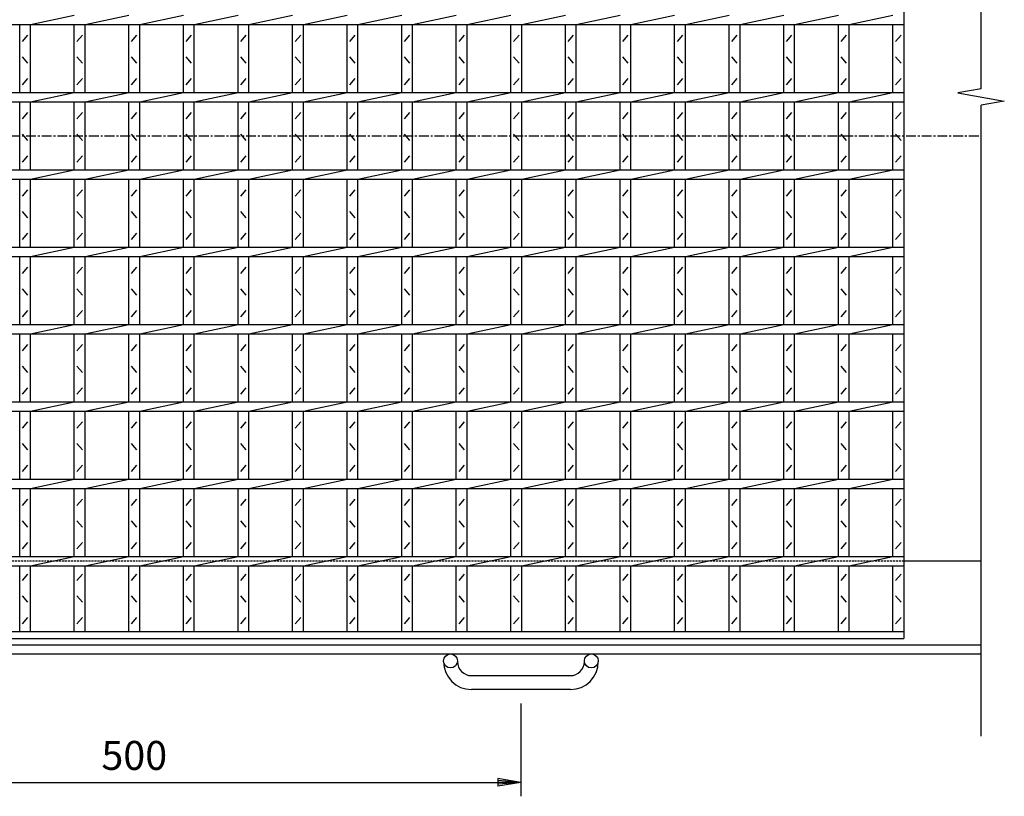
# Model space of a CAD drawing. Extents: x 30 to 2333, y 60 to 1680.
# Drawn here: x 696 to 1333, y 648 to 1150 of the extents above; entities that cross this region are included whole.
import ezdxf

# ---------------------------------------------------------------- set-up
doc = ezdxf.new("R2010")
doc.units = 0
doc.header["$LTSCALE"] = 0.2
doc.linetypes.add('CENTER', pattern=[50.8, 31.75, -6.35, 6.35, -6.35])
doc.linetypes.add('HIDDEN', pattern=[9.525, 6.35, -3.175])
doc.layers.get('0').update_dxf_attribs({"linetype": 'CONTINUOUS'})
doc.layers.get('DEFPOINTS').update_dxf_attribs({"linetype": 'CONTINUOUS'})
doc.layers.add('LAY-10', color=7, linetype='CONTINUOUS')
doc.styles.add('EXCADDIM1', font='simplex', dxfattribs={"width": 0.84, "bigfont": 'bigfont'})
doc.styles.get("Standard").update_dxf_attribs({"font": 'simplex', "bigfont": 'bigfont'})
doc.dimstyles.new('ISO-25', dxfattribs={"dimtxt": 2.5, "dimasz": 2.5, "dimexe": 1.25, "dimexo": 0.625, "dimtad": 1, "dimtxsty": 'STANDARD', "dimcen": 2.5, "dimazin": 3, "dimtfac": 1, "dimtmove": 0, "dimatfit": 3})

# ---------------------------------------------------------------- blocks, each defined once
blk = doc.blocks.new('EX_BNORM')
at = {"color": 0, "linetype": 'CONTINUOUS'}
for p, q in [((0, 0), (-1, 0.167)), ((-1, 0.167), (-1, -0.167)), ((0, 0), (-1, 0.083)), ((0, 0), (-1, 0)), ((0, 0), (-1, -0.167)), ((0, 0), (-1, -0.083))]:
    blk.add_line(p, q, dxfattribs=at)
blk = doc.blocks.new('*D16')
at = {"layer": 'DEFPOINTS', "color": 0}
for p in [(520.1, 717.2), (1020.1, 717.2), (1020.1, 657.2)]:
    blk.add_point(p, dxfattribs=at)
at = {"layer": 'LAY-10', "color": 4, "linetype": 'CONTINUOUS'}
for p, q in [((520.1, 708.2), (520.1, 648.2)), ((1020.1, 708.2), (1020.1, 648.2)), ((535.1, 657.2), (1005.1, 657.2))]:
    blk.add_line(p, q, dxfattribs=at)
at = {"layer": 'LAY-10', "color": 4, "xscale": 15, "yscale": 15, "zscale": 15, "rotation": 180}
blk.add_blockref('EX_BNORM', (520.1, 657.2), dxfattribs=at)
at = {"layer": 'LAY-10', "color": 4, "xscale": 15, "yscale": 15, "zscale": 15}
blk.add_blockref('EX_BNORM', (1020.1, 657.2), dxfattribs=at)
at = {"layer": 'LAY-10', "color": 7, "insert": (770.1, 672.2), "char_height": 18.709, "attachment_point": 5, "style": 'EXCADDIM1'}
blk.add_mtext('500', dxfattribs=at)

msp = doc.modelspace()

# ---------------------------------------------------------------- linework, layer by layer
at = {"layer": 'LAY-10', "color": 7, "linetype": 'CONTINUOUS'}
for p, q in [((1317.6, 1105.49), (1317.6, 1460.2)), ((1267.6, 1400.2), (1267.6, 750.2)), ((703.03, 1147.2), (731.31, 1153.2)), ((738.31, 1147.2), (766.6, 1153.2)), ((773.6, 1147.2), (801.89, 1153.2)), ((808.89, 1147.2), (837.17, 1153.2)), ((844.17, 1147.2), (872.46, 1153.2)), ((879.46, 1147.2), (907.74, 1153.2)), ((914.74, 1147.2), (943.03, 1153.2)), ((950.03, 1147.2), (978.31, 1153.2)), ((985.31, 1147.2), (1013.6, 1153.2)), ((1020.6, 1147.2), (1048.89, 1153.2)), ((1055.89, 1147.2), (1084.17, 1153.2)), ((1091.17, 1147.2), (1119.46, 1153.2)), ((1126.46, 1147.2), (1154.74, 1153.2)), ((1161.74, 1147.2), (1190.03, 1153.2)), ((1197.03, 1147.2), (1225.31, 1153.2)), ((1232.31, 1147.2), (1260.6, 1153.2)), ((272.6, 1147.2), (1267.6, 1147.2)), ((696.03, 1103.2), (696.03, 1147.2)), ((703.03, 1103.2), (703.03, 1147.2)), ((731.31, 1103.2), (731.31, 1147.2)), ((738.31, 1103.2), (738.31, 1147.2)), ((766.6, 1103.2), (766.6, 1147.2)), ((773.6, 1103.2), (773.6, 1147.2)), ((801.89, 1103.2), (801.89, 1147.2)), ((808.89, 1103.2), (808.89, 1147.2)), ((837.17, 1103.2), (837.17, 1147.2)), ((844.17, 1103.2), (844.17, 1147.2)), ((872.46, 1103.2), (872.46, 1147.2)), ((879.46, 1103.2), (879.46, 1147.2)), ((907.74, 1103.2), (907.74, 1147.2)), ((914.74, 1103.2), (914.74, 1147.2)), ((943.03, 1103.2), (943.03, 1147.2)), ((950.03, 1103.2), (950.03, 1147.2)), ((978.31, 1103.2), (978.31, 1147.2)), ((985.31, 1103.2), (985.31, 1147.2)), ((1013.6, 1103.2), (1013.6, 1147.2)), ((1020.6, 1103.2), (1020.6, 1147.2)), ((1048.89, 1103.2), (1048.89, 1147.2)), ((1055.89, 1103.2), (1055.89, 1147.2)), ((1084.17, 1103.2), (1084.17, 1147.2)), ((1091.17, 1103.2), (1091.17, 1147.2)), ((1119.46, 1103.2), (1119.46, 1147.2)), ((1126.46, 1103.2), (1126.46, 1147.2)), ((1154.74, 1103.2), (1154.74, 1147.2)), ((1161.74, 1103.2), (1161.74, 1147.2)), ((1190.03, 1103.2), (1190.03, 1147.2)), ((1197.03, 1103.2), (1197.03, 1147.2)), ((1225.31, 1103.2), (1225.31, 1147.2)), ((1232.31, 1103.2), (1232.31, 1147.2)), ((1260.6, 1103.2), (1260.6, 1147.2)), ((697.78, 1136.2), (701.28, 1140.2)), ((733.06, 1136.2), (736.56, 1140.2)), ((768.35, 1136.2), (771.85, 1140.2)), ((803.64, 1136.2), (807.14, 1140.2)), ((838.92, 1136.2), (842.42, 1140.2)), ((874.21, 1136.2), (877.71, 1140.2)), ((909.49, 1136.2), (912.99, 1140.2)), ((944.78, 1136.2), (948.28, 1140.2)), ((980.06, 1136.2), (983.56, 1140.2)), ((1015.35, 1136.2), (1018.85, 1140.2)), ((1050.64, 1136.2), (1054.14, 1140.2)), ((1085.92, 1136.2), (1089.42, 1140.2)), ((1121.21, 1136.2), (1124.71, 1140.2)), ((1156.49, 1136.2), (1159.99, 1140.2)), ((1191.78, 1136.2), (1195.28, 1140.2)), ((1227.06, 1136.2), (1230.56, 1140.2)), ((1262.35, 1136.2), (1265.85, 1140.2)), ((701.28, 1122.2), (697.78, 1126.2)), ((736.56, 1122.2), (733.06, 1126.2)), ((771.85, 1122.2), (768.35, 1126.2)), ((807.14, 1122.2), (803.64, 1126.2)), ((842.42, 1122.2), (838.92, 1126.2)), ((877.71, 1122.2), (874.21, 1126.2)), ((912.99, 1122.2), (909.49, 1126.2)), ((948.28, 1122.2), (944.78, 1126.2)), ((983.56, 1122.2), (980.06, 1126.2)), ((1018.85, 1122.2), (1015.35, 1126.2)), ((1054.14, 1122.2), (1050.64, 1126.2)), ((1089.42, 1122.2), (1085.92, 1126.2)), ((1124.71, 1122.2), (1121.21, 1126.2)), ((1159.99, 1122.2), (1156.49, 1126.2)), ((1195.28, 1122.2), (1191.78, 1126.2)), ((1230.56, 1122.2), (1227.06, 1126.2)), ((1265.85, 1122.2), (1262.35, 1126.2)), ((697.78, 1108.2), (701.28, 1112.2)), ((733.06, 1108.2), (736.56, 1112.2)), ((768.35, 1108.2), (771.85, 1112.2)), ((803.64, 1108.2), (807.14, 1112.2)), ((838.92, 1108.2), (842.42, 1112.2)), ((874.21, 1108.2), (877.71, 1112.2)), ((909.49, 1108.2), (912.99, 1112.2)), ((944.78, 1108.2), (948.28, 1112.2)), ((980.06, 1108.2), (983.56, 1112.2)), ((1015.35, 1108.2), (1018.85, 1112.2)), ((1050.64, 1108.2), (1054.14, 1112.2)), ((1085.92, 1108.2), (1089.42, 1112.2)), ((1121.21, 1108.2), (1124.71, 1112.2)), ((1156.49, 1108.2), (1159.99, 1112.2)), ((1191.78, 1108.2), (1195.28, 1112.2)), ((1227.06, 1108.2), (1230.56, 1112.2)), ((1262.35, 1108.2), (1265.85, 1112.2)), ((272.6, 1103.2), (1267.6, 1103.2)), ((703.03, 1097.2), (731.31, 1103.2)), ((738.31, 1097.2), (766.6, 1103.2)), ((773.6, 1097.2), (801.89, 1103.2)), ((808.89, 1097.2), (837.17, 1103.2)), ((844.17, 1097.2), (872.46, 1103.2)), ((879.46, 1097.2), (907.74, 1103.2)), ((914.74, 1097.2), (943.03, 1103.2)), ((950.03, 1097.2), (978.31, 1103.2)), ((985.31, 1097.2), (1013.6, 1103.2)), ((1020.6, 1097.2), (1048.89, 1103.2)), ((1055.89, 1097.2), (1084.17, 1103.2)), ((1091.17, 1097.2), (1119.46, 1103.2)), ((1126.46, 1097.2), (1154.74, 1103.2)), ((1161.74, 1097.2), (1190.03, 1103.2)), ((1197.03, 1097.2), (1225.31, 1103.2)), ((1232.31, 1097.2), (1260.6, 1103.2)), ((1317.6, 1105.49), (1302.6, 1102.84)), ((1302.6, 1102.84), (1332.6, 1097.56)), ((272.6, 1097.2), (1267.6, 1097.2)), ((696.03, 1053.2), (696.03, 1097.2)), ((703.03, 1053.2), (703.03, 1097.2)), ((731.31, 1053.2), (731.31, 1097.2)), ((738.31, 1053.2), (738.31, 1097.2)), ((766.6, 1053.2), (766.6, 1097.2)), ((773.6, 1053.2), (773.6, 1097.2)), ((801.89, 1053.2), (801.89, 1097.2)), ((808.89, 1053.2), (808.89, 1097.2)), ((837.17, 1053.2), (837.17, 1097.2)), ((844.17, 1053.2), (844.17, 1097.2)), ((872.46, 1053.2), (872.46, 1097.2)), ((879.46, 1053.2), (879.46, 1097.2)), ((907.74, 1053.2), (907.74, 1097.2)), ((914.74, 1053.2), (914.74, 1097.2)), ((943.03, 1053.2), (943.03, 1097.2)), ((950.03, 1053.2), (950.03, 1097.2)), ((978.31, 1053.2), (978.31, 1097.2)), ((985.31, 1053.2), (985.31, 1097.2)), ((1013.6, 1053.2), (1013.6, 1097.2)), ((1020.6, 1053.2), (1020.6, 1097.2)), ((1048.89, 1053.2), (1048.89, 1097.2)), ((1055.89, 1053.2), (1055.89, 1097.2)), ((1084.17, 1053.2), (1084.17, 1097.2)), ((1091.17, 1053.2), (1091.17, 1097.2)), ((1119.46, 1053.2), (1119.46, 1097.2)), ((1126.46, 1053.2), (1126.46, 1097.2)), ((1154.74, 1053.2), (1154.74, 1097.2)), ((1161.74, 1053.2), (1161.74, 1097.2)), ((1190.03, 1053.2), (1190.03, 1097.2)), ((1197.03, 1053.2), (1197.03, 1097.2)), ((1225.31, 1053.2), (1225.31, 1097.2)), ((1232.31, 1053.2), (1232.31, 1097.2)), ((1260.6, 1053.2), (1260.6, 1097.2)), ((1332.6, 1097.56), (1317.6, 1094.91)), ((1317.6, 687), (1317.6, 1094.91)), ((697.78, 1086.2), (701.28, 1090.2)), ((733.06, 1086.2), (736.56, 1090.2)), ((768.35, 1086.2), (771.85, 1090.2)), ((803.64, 1086.2), (807.14, 1090.2)), ((838.92, 1086.2), (842.42, 1090.2)), ((874.21, 1086.2), (877.71, 1090.2)), ((909.49, 1086.2), (912.99, 1090.2)), ((944.78, 1086.2), (948.28, 1090.2)), ((980.06, 1086.2), (983.56, 1090.2)), ((1015.35, 1086.2), (1018.85, 1090.2)), ((1050.64, 1086.2), (1054.14, 1090.2)), ((1085.92, 1086.2), (1089.42, 1090.2)), ((1121.21, 1086.2), (1124.71, 1090.2)), ((1156.49, 1086.2), (1159.99, 1090.2)), ((1191.78, 1086.2), (1195.28, 1090.2)), ((1227.06, 1086.2), (1230.56, 1090.2)), ((1262.35, 1086.2), (1265.85, 1090.2)), ((701.28, 1072.2), (697.78, 1076.2)), ((736.56, 1072.2), (733.06, 1076.2)), ((771.85, 1072.2), (768.35, 1076.2)), ((807.14, 1072.2), (803.64, 1076.2)), ((842.42, 1072.2), (838.92, 1076.2)), ((877.71, 1072.2), (874.21, 1076.2)), ((912.99, 1072.2), (909.49, 1076.2)), ((948.28, 1072.2), (944.78, 1076.2)), ((983.56, 1072.2), (980.06, 1076.2)), ((1018.85, 1072.2), (1015.35, 1076.2)), ((1054.14, 1072.2), (1050.64, 1076.2)), ((1089.42, 1072.2), (1085.92, 1076.2)), ((1124.71, 1072.2), (1121.21, 1076.2)), ((1159.99, 1072.2), (1156.49, 1076.2)), ((1195.28, 1072.2), (1191.78, 1076.2)), ((1230.56, 1072.2), (1227.06, 1076.2)), ((1265.85, 1072.2), (1262.35, 1076.2)), ((697.78, 1058.2), (701.28, 1062.2)), ((733.06, 1058.2), (736.56, 1062.2)), ((768.35, 1058.2), (771.85, 1062.2)), ((803.64, 1058.2), (807.14, 1062.2)), ((838.92, 1058.2), (842.42, 1062.2)), ((874.21, 1058.2), (877.71, 1062.2)), ((909.49, 1058.2), (912.99, 1062.2)), ((944.78, 1058.2), (948.28, 1062.2)), ((980.06, 1058.2), (983.56, 1062.2)), ((1015.35, 1058.2), (1018.85, 1062.2)), ((1050.64, 1058.2), (1054.14, 1062.2)), ((1085.92, 1058.2), (1089.42, 1062.2)), ((1121.21, 1058.2), (1124.71, 1062.2)), ((1156.49, 1058.2), (1159.99, 1062.2)), ((1191.78, 1058.2), (1195.28, 1062.2)), ((1227.06, 1058.2), (1230.56, 1062.2)), ((1262.35, 1058.2), (1265.85, 1062.2)), ((272.6, 1053.2), (1267.6, 1053.2)), ((703.03, 1047.2), (731.31, 1053.2)), ((738.31, 1047.2), (766.6, 1053.2)), ((773.6, 1047.2), (801.89, 1053.2)), ((808.89, 1047.2), (837.17, 1053.2)), ((844.17, 1047.2), (872.46, 1053.2)), ((879.46, 1047.2), (907.74, 1053.2)), ((914.74, 1047.2), (943.03, 1053.2)), ((950.03, 1047.2), (978.31, 1053.2)), ((985.31, 1047.2), (1013.6, 1053.2)), ((1020.6, 1047.2), (1048.89, 1053.2)), ((1055.89, 1047.2), (1084.17, 1053.2)), ((1091.17, 1047.2), (1119.46, 1053.2)), ((1126.46, 1047.2), (1154.74, 1053.2)), ((1161.74, 1047.2), (1190.03, 1053.2)), ((1197.03, 1047.2), (1225.31, 1053.2)), ((1232.31, 1047.2), (1260.6, 1053.2)), ((272.6, 1047.2), (1267.6, 1047.2)), ((696.03, 1003.2), (696.03, 1047.2)), ((703.03, 1003.2), (703.03, 1047.2)), ((731.31, 1003.2), (731.31, 1047.2)), ((738.31, 1003.2), (738.31, 1047.2)), ((766.6, 1003.2), (766.6, 1047.2)), ((773.6, 1003.2), (773.6, 1047.2)), ((801.89, 1003.2), (801.89, 1047.2)), ((808.89, 1003.2), (808.89, 1047.2)), ((837.17, 1003.2), (837.17, 1047.2)), ((844.17, 1003.2), (844.17, 1047.2)), ((872.46, 1003.2), (872.46, 1047.2)), ((879.46, 1003.2), (879.46, 1047.2)), ((907.74, 1003.2), (907.74, 1047.2)), ((914.74, 1003.2), (914.74, 1047.2)), ((943.03, 1003.2), (943.03, 1047.2)), ((950.03, 1003.2), (950.03, 1047.2)), ((978.31, 1003.2), (978.31, 1047.2)), ((985.31, 1003.2), (985.31, 1047.2)), ((1013.6, 1003.2), (1013.6, 1047.2)), ((1020.6, 1003.2), (1020.6, 1047.2)), ((1048.89, 1003.2), (1048.89, 1047.2)), ((1055.89, 1003.2), (1055.89, 1047.2)), ((1084.17, 1003.2), (1084.17, 1047.2)), ((1091.17, 1003.2), (1091.17, 1047.2)), ((1119.46, 1003.2), (1119.46, 1047.2)), ((1126.46, 1003.2), (1126.46, 1047.2)), ((1154.74, 1003.2), (1154.74, 1047.2)), ((1161.74, 1003.2), (1161.74, 1047.2)), ((1190.03, 1003.2), (1190.03, 1047.2)), ((1197.03, 1003.2), (1197.03, 1047.2)), ((1225.31, 1003.2), (1225.31, 1047.2)), ((1232.31, 1003.2), (1232.31, 1047.2)), ((1260.6, 1003.2), (1260.6, 1047.2)), ((697.78, 1036.2), (701.28, 1040.2)), ((733.06, 1036.2), (736.56, 1040.2)), ((768.35, 1036.2), (771.85, 1040.2)), ((803.64, 1036.2), (807.14, 1040.2)), ((838.92, 1036.2), (842.42, 1040.2)), ((874.21, 1036.2), (877.71, 1040.2)), ((909.49, 1036.2), (912.99, 1040.2)), ((944.78, 1036.2), (948.28, 1040.2)), ((980.06, 1036.2), (983.56, 1040.2)), ((1015.35, 1036.2), (1018.85, 1040.2)), ((1050.64, 1036.2), (1054.14, 1040.2)), ((1085.92, 1036.2), (1089.42, 1040.2)), ((1121.21, 1036.2), (1124.71, 1040.2)), ((1156.49, 1036.2), (1159.99, 1040.2)), ((1191.78, 1036.2), (1195.28, 1040.2)), ((1227.06, 1036.2), (1230.56, 1040.2)), ((1262.35, 1036.2), (1265.85, 1040.2)), ((701.28, 1022.2), (697.78, 1026.2)), ((736.56, 1022.2), (733.06, 1026.2)), ((771.85, 1022.2), (768.35, 1026.2)), ((807.14, 1022.2), (803.64, 1026.2)), ((842.42, 1022.2), (838.92, 1026.2)), ((877.71, 1022.2), (874.21, 1026.2)), ((912.99, 1022.2), (909.49, 1026.2)), ((948.28, 1022.2), (944.78, 1026.2)), ((983.56, 1022.2), (980.06, 1026.2)), ((1018.85, 1022.2), (1015.35, 1026.2)), ((1054.14, 1022.2), (1050.64, 1026.2)), ((1089.42, 1022.2), (1085.92, 1026.2)), ((1124.71, 1022.2), (1121.21, 1026.2)), ((1159.99, 1022.2), (1156.49, 1026.2)), ((1195.28, 1022.2), (1191.78, 1026.2)), ((1230.56, 1022.2), (1227.06, 1026.2)), ((1265.85, 1022.2), (1262.35, 1026.2)), ((697.78, 1008.2), (701.28, 1012.2)), ((733.06, 1008.2), (736.56, 1012.2)), ((768.35, 1008.2), (771.85, 1012.2)), ((803.64, 1008.2), (807.14, 1012.2)), ((838.92, 1008.2), (842.42, 1012.2)), ((874.21, 1008.2), (877.71, 1012.2)), ((909.49, 1008.2), (912.99, 1012.2)), ((944.78, 1008.2), (948.28, 1012.2)), ((980.06, 1008.2), (983.56, 1012.2)), ((1015.35, 1008.2), (1018.85, 1012.2)), ((1050.64, 1008.2), (1054.14, 1012.2)), ((1085.92, 1008.2), (1089.42, 1012.2)), ((1121.21, 1008.2), (1124.71, 1012.2)), ((1156.49, 1008.2), (1159.99, 1012.2)), ((1191.78, 1008.2), (1195.28, 1012.2)), ((1227.06, 1008.2), (1230.56, 1012.2)), ((1262.35, 1008.2), (1265.85, 1012.2)), ((272.6, 1003.2), (1267.6, 1003.2)), ((703.03, 997.2), (731.31, 1003.2)), ((738.31, 997.2), (766.6, 1003.2)), ((773.6, 997.2), (801.89, 1003.2)), ((808.89, 997.2), (837.17, 1003.2)), ((844.17, 997.2), (872.46, 1003.2)), ((879.46, 997.2), (907.74, 1003.2)), ((914.74, 997.2), (943.03, 1003.2)), ((950.03, 997.2), (978.31, 1003.2)), ((985.31, 997.2), (1013.6, 1003.2)), ((1020.6, 997.2), (1048.89, 1003.2)), ((1055.89, 997.2), (1084.17, 1003.2)), ((1091.17, 997.2), (1119.46, 1003.2)), ((1126.46, 997.2), (1154.74, 1003.2)), ((1161.74, 997.2), (1190.03, 1003.2)), ((1197.03, 997.2), (1225.31, 1003.2)), ((1232.31, 997.2), (1260.6, 1003.2)), ((272.6, 997.2), (1267.6, 997.2)), ((696.03, 953.2), (696.03, 997.2)), ((703.03, 953.2), (703.03, 997.2)), ((731.31, 953.2), (731.31, 997.2)), ((738.31, 953.2), (738.31, 997.2)), ((766.6, 953.2), (766.6, 997.2)), ((773.6, 953.2), (773.6, 997.2)), ((801.89, 953.2), (801.89, 997.2)), ((808.89, 953.2), (808.89, 997.2)), ((837.17, 953.2), (837.17, 997.2)), ((844.17, 953.2), (844.17, 997.2)), ((872.46, 953.2), (872.46, 997.2)), ((879.46, 953.2), (879.46, 997.2)), ((907.74, 953.2), (907.74, 997.2)), ((914.74, 953.2), (914.74, 997.2)), ((943.03, 953.2), (943.03, 997.2)), ((950.03, 953.2), (950.03, 997.2)), ((978.31, 953.2), (978.31, 997.2)), ((985.31, 953.2), (985.31, 997.2)), ((1013.6, 953.2), (1013.6, 997.2)), ((1020.6, 953.2), (1020.6, 997.2)), ((1048.89, 953.2), (1048.89, 997.2)), ((1055.89, 953.2), (1055.89, 997.2)), ((1084.17, 953.2), (1084.17, 997.2)), ((1091.17, 953.2), (1091.17, 997.2)), ((1119.46, 953.2), (1119.46, 997.2)), ((1126.46, 953.2), (1126.46, 997.2)), ((1154.74, 953.2), (1154.74, 997.2)), ((1161.74, 953.2), (1161.74, 997.2)), ((1190.03, 953.2), (1190.03, 997.2)), ((1197.03, 953.2), (1197.03, 997.2)), ((1225.31, 953.2), (1225.31, 997.2)), ((1232.31, 953.2), (1232.31, 997.2)), ((1260.6, 953.2), (1260.6, 997.2)), ((697.78, 986.2), (701.28, 990.2)), ((733.06, 986.2), (736.56, 990.2)), ((768.35, 986.2), (771.85, 990.2)), ((803.64, 986.2), (807.14, 990.2)), ((838.92, 986.2), (842.42, 990.2)), ((874.21, 986.2), (877.71, 990.2)), ((909.49, 986.2), (912.99, 990.2)), ((944.78, 986.2), (948.28, 990.2)), ((980.06, 986.2), (983.56, 990.2)), ((1015.35, 986.2), (1018.85, 990.2)), ((1050.64, 986.2), (1054.14, 990.2)), ((1085.92, 986.2), (1089.42, 990.2)), ((1121.21, 986.2), (1124.71, 990.2)), ((1156.49, 986.2), (1159.99, 990.2)), ((1191.78, 986.2), (1195.28, 990.2)), ((1227.06, 986.2), (1230.56, 990.2)), ((1262.35, 986.2), (1265.85, 990.2)), ((701.28, 972.2), (697.78, 976.2)), ((736.56, 972.2), (733.06, 976.2)), ((771.85, 972.2), (768.35, 976.2)), ((807.14, 972.2), (803.64, 976.2)), ((842.42, 972.2), (838.92, 976.2)), ((877.71, 972.2), (874.21, 976.2)), ((912.99, 972.2), (909.49, 976.2)), ((948.28, 972.2), (944.78, 976.2)), ((983.56, 972.2), (980.06, 976.2)), ((1018.85, 972.2), (1015.35, 976.2)), ((1054.14, 972.2), (1050.64, 976.2)), ((1089.42, 972.2), (1085.92, 976.2)), ((1124.71, 972.2), (1121.21, 976.2)), ((1159.99, 972.2), (1156.49, 976.2)), ((1195.28, 972.2), (1191.78, 976.2)), ((1230.56, 972.2), (1227.06, 976.2)), ((1265.85, 972.2), (1262.35, 976.2)), ((697.78, 958.2), (701.28, 962.2)), ((733.06, 958.2), (736.56, 962.2)), ((768.35, 958.2), (771.85, 962.2)), ((803.64, 958.2), (807.14, 962.2)), ((838.92, 958.2), (842.42, 962.2)), ((874.21, 958.2), (877.71, 962.2)), ((909.49, 958.2), (912.99, 962.2)), ((944.78, 958.2), (948.28, 962.2)), ((980.06, 958.2), (983.56, 962.2)), ((1015.35, 958.2), (1018.85, 962.2)), ((1050.64, 958.2), (1054.14, 962.2)), ((1085.92, 958.2), (1089.42, 962.2)), ((1121.21, 958.2), (1124.71, 962.2)), ((1156.49, 958.2), (1159.99, 962.2)), ((1191.78, 958.2), (1195.28, 962.2)), ((1227.06, 958.2), (1230.56, 962.2)), ((1262.35, 958.2), (1265.85, 962.2)), ((272.6, 953.2), (1267.6, 953.2)), ((703.03, 947.2), (731.31, 953.2)), ((738.31, 947.2), (766.6, 953.2)), ((773.6, 947.2), (801.89, 953.2)), ((808.89, 947.2), (837.17, 953.2)), ((844.17, 947.2), (872.46, 953.2)), ((879.46, 947.2), (907.74, 953.2)), ((914.74, 947.2), (943.03, 953.2)), ((950.03, 947.2), (978.31, 953.2)), ((985.31, 947.2), (1013.6, 953.2)), ((1020.6, 947.2), (1048.89, 953.2)), ((1055.89, 947.2), (1084.17, 953.2)), ((1091.17, 947.2), (1119.46, 953.2)), ((1126.46, 947.2), (1154.74, 953.2)), ((1161.74, 947.2), (1190.03, 953.2)), ((1197.03, 947.2), (1225.31, 953.2)), ((1232.31, 947.2), (1260.6, 953.2)), ((272.6, 947.2), (1267.6, 947.2)), ((696.03, 903.2), (696.03, 947.2)), ((703.03, 903.2), (703.03, 947.2)), ((731.31, 903.2), (731.31, 947.2)), ((738.31, 903.2), (738.31, 947.2)), ((766.6, 903.2), (766.6, 947.2)), ((773.6, 903.2), (773.6, 947.2)), ((801.89, 903.2), (801.89, 947.2)), ((808.89, 903.2), (808.89, 947.2)), ((837.17, 903.2), (837.17, 947.2)), ((844.17, 903.2), (844.17, 947.2)), ((872.46, 903.2), (872.46, 947.2)), ((879.46, 903.2), (879.46, 947.2)), ((907.74, 903.2), (907.74, 947.2)), ((914.74, 903.2), (914.74, 947.2)), ((943.03, 903.2), (943.03, 947.2)), ((950.03, 903.2), (950.03, 947.2)), ((978.31, 903.2), (978.31, 947.2)), ((985.31, 903.2), (985.31, 947.2)), ((1013.6, 903.2), (1013.6, 947.2)), ((1020.6, 903.2), (1020.6, 947.2)), ((1048.89, 903.2), (1048.89, 947.2)), ((1055.89, 903.2), (1055.89, 947.2)), ((1084.17, 903.2), (1084.17, 947.2)), ((1091.17, 903.2), (1091.17, 947.2)), ((1119.46, 903.2), (1119.46, 947.2)), ((1126.46, 903.2), (1126.46, 947.2)), ((1154.74, 903.2), (1154.74, 947.2)), ((1161.74, 903.2), (1161.74, 947.2)), ((1190.03, 903.2), (1190.03, 947.2)), ((1197.03, 903.2), (1197.03, 947.2)), ((1225.31, 903.2), (1225.31, 947.2)), ((1232.31, 903.2), (1232.31, 947.2)), ((1260.6, 903.2), (1260.6, 947.2)), ((697.78, 936.2), (701.28, 940.2)), ((733.06, 936.2), (736.56, 940.2)), ((768.35, 936.2), (771.85, 940.2)), ((803.64, 936.2), (807.14, 940.2)), ((838.92, 936.2), (842.42, 940.2)), ((874.21, 936.2), (877.71, 940.2)), ((909.49, 936.2), (912.99, 940.2)), ((944.78, 936.2), (948.28, 940.2)), ((980.06, 936.2), (983.56, 940.2)), ((1015.35, 936.2), (1018.85, 940.2)), ((1050.64, 936.2), (1054.14, 940.2)), ((1085.92, 936.2), (1089.42, 940.2)), ((1121.21, 936.2), (1124.71, 940.2)), ((1156.49, 936.2), (1159.99, 940.2)), ((1191.78, 936.2), (1195.28, 940.2)), ((1227.06, 936.2), (1230.56, 940.2)), ((1262.35, 936.2), (1265.85, 940.2)), ((701.28, 922.2), (697.78, 926.2)), ((736.56, 922.2), (733.06, 926.2)), ((771.85, 922.2), (768.35, 926.2)), ((807.14, 922.2), (803.64, 926.2)), ((842.42, 922.2), (838.92, 926.2)), ((877.71, 922.2), (874.21, 926.2)), ((912.99, 922.2), (909.49, 926.2)), ((948.28, 922.2), (944.78, 926.2)), ((983.56, 922.2), (980.06, 926.2)), ((1018.85, 922.2), (1015.35, 926.2)), ((1054.14, 922.2), (1050.64, 926.2)), ((1089.42, 922.2), (1085.92, 926.2)), ((1124.71, 922.2), (1121.21, 926.2)), ((1159.99, 922.2), (1156.49, 926.2)), ((1195.28, 922.2), (1191.78, 926.2)), ((1230.56, 922.2), (1227.06, 926.2)), ((1265.85, 922.2), (1262.35, 926.2)), ((697.78, 908.2), (701.28, 912.2)), ((733.06, 908.2), (736.56, 912.2)), ((768.35, 908.2), (771.85, 912.2)), ((803.64, 908.2), (807.14, 912.2)), ((838.92, 908.2), (842.42, 912.2)), ((874.21, 908.2), (877.71, 912.2)), ((909.49, 908.2), (912.99, 912.2)), ((944.78, 908.2), (948.28, 912.2)), ((980.06, 908.2), (983.56, 912.2)), ((1015.35, 908.2), (1018.85, 912.2)), ((1050.64, 908.2), (1054.14, 912.2)), ((1085.92, 908.2), (1089.42, 912.2)), ((1121.21, 908.2), (1124.71, 912.2)), ((1156.49, 908.2), (1159.99, 912.2)), ((1191.78, 908.2), (1195.28, 912.2)), ((1227.06, 908.2), (1230.56, 912.2)), ((1262.35, 908.2), (1265.85, 912.2)), ((272.6, 903.2), (1267.6, 903.2)), ((703.03, 897.2), (731.31, 903.2)), ((738.31, 897.2), (766.6, 903.2)), ((773.6, 897.2), (801.89, 903.2)), ((808.89, 897.2), (837.17, 903.2)), ((844.17, 897.2), (872.46, 903.2)), ((879.46, 897.2), (907.74, 903.2)), ((914.74, 897.2), (943.03, 903.2)), ((950.03, 897.2), (978.31, 903.2)), ((985.31, 897.2), (1013.6, 903.2)), ((1020.6, 897.2), (1048.89, 903.2)), ((1055.89, 897.2), (1084.17, 903.2)), ((1091.17, 897.2), (1119.46, 903.2)), ((1126.46, 897.2), (1154.74, 903.2)), ((1161.74, 897.2), (1190.03, 903.2)), ((1197.03, 897.2), (1225.31, 903.2)), ((1232.31, 897.2), (1260.6, 903.2)), ((272.6, 897.2), (1267.6, 897.2)), ((696.03, 853.2), (696.03, 897.2)), ((703.03, 853.2), (703.03, 897.2)), ((731.31, 853.2), (731.31, 897.2)), ((738.31, 853.2), (738.31, 897.2)), ((766.6, 853.2), (766.6, 897.2)), ((773.6, 853.2), (773.6, 897.2)), ((801.89, 853.2), (801.89, 897.2)), ((808.89, 853.2), (808.89, 897.2)), ((837.17, 853.2), (837.17, 897.2)), ((844.17, 853.2), (844.17, 897.2)), ((872.46, 853.2), (872.46, 897.2)), ((879.46, 853.2), (879.46, 897.2)), ((907.74, 853.2), (907.74, 897.2)), ((914.74, 853.2), (914.74, 897.2)), ((943.03, 853.2), (943.03, 897.2)), ((950.03, 853.2), (950.03, 897.2)), ((978.31, 853.2), (978.31, 897.2)), ((985.31, 853.2), (985.31, 897.2)), ((1013.6, 853.2), (1013.6, 897.2)), ((1020.6, 853.2), (1020.6, 897.2)), ((1048.89, 853.2), (1048.89, 897.2)), ((1055.89, 853.2), (1055.89, 897.2)), ((1084.17, 853.2), (1084.17, 897.2)), ((1091.17, 853.2), (1091.17, 897.2)), ((1119.46, 853.2), (1119.46, 897.2)), ((1126.46, 853.2), (1126.46, 897.2)), ((1154.74, 853.2), (1154.74, 897.2)), ((1161.74, 853.2), (1161.74, 897.2)), ((1190.03, 853.2), (1190.03, 897.2)), ((1197.03, 853.2), (1197.03, 897.2)), ((1225.31, 853.2), (1225.31, 897.2)), ((1232.31, 853.2), (1232.31, 897.2)), ((1260.6, 853.2), (1260.6, 897.2)), ((697.78, 886.2), (701.28, 890.2)), ((733.06, 886.2), (736.56, 890.2)), ((768.35, 886.2), (771.85, 890.2)), ((803.64, 886.2), (807.14, 890.2)), ((838.92, 886.2), (842.42, 890.2)), ((874.21, 886.2), (877.71, 890.2)), ((909.49, 886.2), (912.99, 890.2)), ((944.78, 886.2), (948.28, 890.2)), ((980.06, 886.2), (983.56, 890.2)), ((1015.35, 886.2), (1018.85, 890.2)), ((1050.64, 886.2), (1054.14, 890.2)), ((1085.92, 886.2), (1089.42, 890.2)), ((1121.21, 886.2), (1124.71, 890.2)), ((1156.49, 886.2), (1159.99, 890.2)), ((1191.78, 886.2), (1195.28, 890.2)), ((1227.06, 886.2), (1230.56, 890.2)), ((1262.35, 886.2), (1265.85, 890.2)), ((701.28, 872.2), (697.78, 876.2)), ((736.56, 872.2), (733.06, 876.2)), ((771.85, 872.2), (768.35, 876.2)), ((807.14, 872.2), (803.64, 876.2)), ((842.42, 872.2), (838.92, 876.2)), ((877.71, 872.2), (874.21, 876.2)), ((912.99, 872.2), (909.49, 876.2)), ((948.28, 872.2), (944.78, 876.2)), ((983.56, 872.2), (980.06, 876.2)), ((1018.85, 872.2), (1015.35, 876.2)), ((1054.14, 872.2), (1050.64, 876.2)), ((1089.42, 872.2), (1085.92, 876.2)), ((1124.71, 872.2), (1121.21, 876.2)), ((1159.99, 872.2), (1156.49, 876.2)), ((1195.28, 872.2), (1191.78, 876.2)), ((1230.56, 872.2), (1227.06, 876.2)), ((1265.85, 872.2), (1262.35, 876.2)), ((697.78, 858.2), (701.28, 862.2)), ((733.06, 858.2), (736.56, 862.2)), ((768.35, 858.2), (771.85, 862.2)), ((803.64, 858.2), (807.14, 862.2)), ((838.92, 858.2), (842.42, 862.2)), ((874.21, 858.2), (877.71, 862.2)), ((909.49, 858.2), (912.99, 862.2)), ((944.78, 858.2), (948.28, 862.2)), ((980.06, 858.2), (983.56, 862.2)), ((1015.35, 858.2), (1018.85, 862.2)), ((1050.64, 858.2), (1054.14, 862.2)), ((1085.92, 858.2), (1089.42, 862.2)), ((1121.21, 858.2), (1124.71, 862.2)), ((1156.49, 858.2), (1159.99, 862.2)), ((1191.78, 858.2), (1195.28, 862.2)), ((1227.06, 858.2), (1230.56, 862.2)), ((1262.35, 858.2), (1265.85, 862.2)), ((272.6, 853.2), (1267.6, 853.2)), ((703.03, 847.2), (731.31, 853.2)), ((738.31, 847.2), (766.6, 853.2)), ((773.6, 847.2), (801.89, 853.2)), ((808.89, 847.2), (837.17, 853.2)), ((844.17, 847.2), (872.46, 853.2)), ((879.46, 847.2), (907.74, 853.2)), ((914.74, 847.2), (943.03, 853.2)), ((950.03, 847.2), (978.31, 853.2)), ((985.31, 847.2), (1013.6, 853.2)), ((1020.6, 847.2), (1048.89, 853.2)), ((1055.89, 847.2), (1084.17, 853.2)), ((1091.17, 847.2), (1119.46, 853.2)), ((1126.46, 847.2), (1154.74, 853.2)), ((1161.74, 847.2), (1190.03, 853.2)), ((1197.03, 847.2), (1225.31, 853.2)), ((1232.31, 847.2), (1260.6, 853.2)), ((272.6, 847.2), (1267.6, 847.2)), ((696.03, 803.2), (696.03, 847.2)), ((703.03, 803.2), (703.03, 847.2)), ((731.31, 803.2), (731.31, 847.2)), ((738.31, 803.2), (738.31, 847.2)), ((766.6, 803.2), (766.6, 847.2)), ((773.6, 803.2), (773.6, 847.2)), ((801.89, 803.2), (801.89, 847.2)), ((808.89, 803.2), (808.89, 847.2)), ((837.17, 803.2), (837.17, 847.2)), ((844.17, 803.2), (844.17, 847.2)), ((872.46, 803.2), (872.46, 847.2)), ((879.46, 803.2), (879.46, 847.2)), ((907.74, 803.2), (907.74, 847.2)), ((914.74, 803.2), (914.74, 847.2)), ((943.03, 803.2), (943.03, 847.2)), ((950.03, 803.2), (950.03, 847.2)), ((978.31, 803.2), (978.31, 847.2)), ((985.31, 803.2), (985.31, 847.2)), ((1013.6, 803.2), (1013.6, 847.2)), ((1020.6, 803.2), (1020.6, 847.2)), ((1048.89, 803.2), (1048.89, 847.2)), ((1055.89, 803.2), (1055.89, 847.2)), ((1084.17, 803.2), (1084.17, 847.2)), ((1091.17, 803.2), (1091.17, 847.2)), ((1119.46, 803.2), (1119.46, 847.2)), ((1126.46, 803.2), (1126.46, 847.2)), ((1154.74, 803.2), (1154.74, 847.2)), ((1161.74, 803.2), (1161.74, 847.2)), ((1190.03, 803.2), (1190.03, 847.2)), ((1197.03, 803.2), (1197.03, 847.2)), ((1225.31, 803.2), (1225.31, 847.2)), ((1232.31, 803.2), (1232.31, 847.2)), ((1260.6, 803.2), (1260.6, 847.2)), ((697.78, 836.2), (701.28, 840.2)), ((733.06, 836.2), (736.56, 840.2)), ((768.35, 836.2), (771.85, 840.2)), ((803.64, 836.2), (807.14, 840.2)), ((838.92, 836.2), (842.42, 840.2)), ((874.21, 836.2), (877.71, 840.2)), ((909.49, 836.2), (912.99, 840.2)), ((944.78, 836.2), (948.28, 840.2)), ((980.06, 836.2), (983.56, 840.2)), ((1015.35, 836.2), (1018.85, 840.2)), ((1050.64, 836.2), (1054.14, 840.2)), ((1085.92, 836.2), (1089.42, 840.2)), ((1121.21, 836.2), (1124.71, 840.2)), ((1156.49, 836.2), (1159.99, 840.2)), ((1191.78, 836.2), (1195.28, 840.2)), ((1227.06, 836.2), (1230.56, 840.2)), ((1262.35, 836.2), (1265.85, 840.2)), ((701.28, 822.2), (697.78, 826.2)), ((736.56, 822.2), (733.06, 826.2)), ((771.85, 822.2), (768.35, 826.2)), ((807.14, 822.2), (803.64, 826.2)), ((842.42, 822.2), (838.92, 826.2)), ((877.71, 822.2), (874.21, 826.2)), ((912.99, 822.2), (909.49, 826.2)), ((948.28, 822.2), (944.78, 826.2)), ((983.56, 822.2), (980.06, 826.2)), ((1018.85, 822.2), (1015.35, 826.2)), ((1054.14, 822.2), (1050.64, 826.2)), ((1089.42, 822.2), (1085.92, 826.2)), ((1124.71, 822.2), (1121.21, 826.2)), ((1159.99, 822.2), (1156.49, 826.2)), ((1195.28, 822.2), (1191.78, 826.2)), ((1230.56, 822.2), (1227.06, 826.2)), ((1265.85, 822.2), (1262.35, 826.2)), ((697.78, 808.2), (701.28, 812.2)), ((733.06, 808.2), (736.56, 812.2)), ((768.35, 808.2), (771.85, 812.2)), ((803.64, 808.2), (807.14, 812.2)), ((838.92, 808.2), (842.42, 812.2)), ((874.21, 808.2), (877.71, 812.2)), ((909.49, 808.2), (912.99, 812.2)), ((944.78, 808.2), (948.28, 812.2)), ((980.06, 808.2), (983.56, 812.2)), ((1015.35, 808.2), (1018.85, 812.2)), ((1050.64, 808.2), (1054.14, 812.2)), ((1085.92, 808.2), (1089.42, 812.2)), ((1121.21, 808.2), (1124.71, 812.2)), ((1156.49, 808.2), (1159.99, 812.2)), ((1191.78, 808.2), (1195.28, 812.2)), ((1227.06, 808.2), (1230.56, 812.2)), ((1262.35, 808.2), (1265.85, 812.2)), ((272.6, 803.2), (1267.6, 803.2)), ((703.03, 797.2), (731.31, 803.2)), ((738.31, 797.2), (766.6, 803.2)), ((773.6, 797.2), (801.89, 803.2)), ((808.89, 797.2), (837.17, 803.2)), ((844.17, 797.2), (872.46, 803.2)), ((879.46, 797.2), (907.74, 803.2)), ((914.74, 797.2), (943.03, 803.2)), ((950.03, 797.2), (978.31, 803.2)), ((985.31, 797.2), (1013.6, 803.2)), ((1020.6, 797.2), (1048.89, 803.2)), ((1055.89, 797.2), (1084.17, 803.2)), ((1091.17, 797.2), (1119.46, 803.2)), ((1126.46, 797.2), (1154.74, 803.2)), ((1161.74, 797.2), (1190.03, 803.2)), ((1197.03, 797.2), (1225.31, 803.2)), ((1232.31, 797.2), (1260.6, 803.2)), ((272.6, 797.2), (1267.6, 797.2)), ((696.03, 754.7), (696.03, 797.2)), ((703.03, 754.7), (703.03, 797.2)), ((731.31, 754.7), (731.31, 797.2)), ((738.31, 754.7), (738.31, 797.2)), ((766.6, 754.7), (766.6, 797.2)), ((773.6, 754.7), (773.6, 797.2)), ((801.89, 754.7), (801.89, 797.2)), ((808.89, 754.7), (808.89, 797.2)), ((837.17, 754.7), (837.17, 797.2)), ((844.17, 754.7), (844.17, 797.2)), ((872.46, 754.7), (872.46, 797.2)), ((879.46, 754.7), (879.46, 797.2)), ((907.74, 754.7), (907.74, 797.2)), ((914.74, 754.7), (914.74, 797.2)), ((943.03, 754.7), (943.03, 797.2)), ((950.03, 754.7), (950.03, 797.2)), ((978.31, 754.7), (978.31, 797.2)), ((985.31, 754.7), (985.31, 797.2)), ((1013.6, 754.7), (1013.6, 797.2)), ((1020.6, 754.7), (1020.6, 797.2)), ((1048.89, 754.7), (1048.89, 797.2)), ((1055.89, 754.7), (1055.89, 797.2)), ((1084.17, 754.7), (1084.17, 797.2)), ((1091.17, 754.7), (1091.17, 797.2)), ((1119.46, 754.7), (1119.46, 797.2)), ((1126.46, 754.7), (1126.46, 797.2)), ((1154.74, 754.7), (1154.74, 797.2)), ((1161.74, 754.7), (1161.74, 797.2)), ((1190.03, 754.7), (1190.03, 797.2)), ((1197.03, 754.7), (1197.03, 797.2)), ((1225.31, 754.7), (1225.31, 797.2)), ((1232.31, 754.7), (1232.31, 797.2)), ((1260.6, 754.7), (1260.6, 797.2)), ((1317.6, 800.2), (1267.6, 800.2)), ((697.78, 787.7), (701.28, 791.7)), ((733.06, 787.7), (736.56, 791.7)), ((768.35, 787.7), (771.85, 791.7)), ((803.64, 787.7), (807.14, 791.7)), ((838.92, 787.7), (842.42, 791.7)), ((874.21, 787.7), (877.71, 791.7)), ((909.49, 787.7), (912.99, 791.7)), ((944.78, 787.7), (948.28, 791.7)), ((980.06, 787.7), (983.56, 791.7)), ((1015.35, 787.7), (1018.85, 791.7)), ((1050.64, 787.7), (1054.14, 791.7)), ((1085.92, 787.7), (1089.42, 791.7)), ((1121.21, 787.7), (1124.71, 791.7)), ((1156.49, 787.7), (1159.99, 791.7)), ((1191.78, 787.7), (1195.28, 791.7)), ((1227.06, 787.7), (1230.56, 791.7)), ((1262.35, 787.7), (1265.85, 791.7)), ((701.28, 773.7), (697.78, 777.7)), ((736.56, 773.7), (733.06, 777.7)), ((771.85, 773.7), (768.35, 777.7)), ((807.14, 773.7), (803.64, 777.7)), ((842.42, 773.7), (838.92, 777.7)), ((877.71, 773.7), (874.21, 777.7)), ((912.99, 773.7), (909.49, 777.7)), ((948.28, 773.7), (944.78, 777.7)), ((983.56, 773.7), (980.06, 777.7)), ((1018.85, 773.7), (1015.35, 777.7)), ((1054.14, 773.7), (1050.64, 777.7)), ((1089.42, 773.7), (1085.92, 777.7)), ((1124.71, 773.7), (1121.21, 777.7)), ((1159.99, 773.7), (1156.49, 777.7)), ((1195.28, 773.7), (1191.78, 777.7)), ((1230.56, 773.7), (1227.06, 777.7)), ((1265.85, 773.7), (1262.35, 777.7)), ((697.78, 759.7), (701.28, 763.7)), ((733.06, 759.7), (736.56, 763.7)), ((768.35, 759.7), (771.85, 763.7)), ((803.64, 759.7), (807.14, 763.7)), ((838.92, 759.7), (842.42, 763.7)), ((874.21, 759.7), (877.71, 763.7)), ((909.49, 759.7), (912.99, 763.7)), ((944.78, 759.7), (948.28, 763.7)), ((980.06, 759.7), (983.56, 763.7)), ((1015.35, 759.7), (1018.85, 763.7)), ((1050.64, 759.7), (1054.14, 763.7)), ((1085.92, 759.7), (1089.42, 763.7)), ((1121.21, 759.7), (1124.71, 763.7)), ((1156.49, 759.7), (1159.99, 763.7)), ((1191.78, 759.7), (1195.28, 763.7)), ((1227.06, 759.7), (1230.56, 763.7)), ((1262.35, 759.7), (1265.85, 763.7)), ((272.6, 754.7), (1267.6, 754.7)), ((222.6, 746.2), (1317.6, 746.2)), ((272.6, 750.2), (1267.6, 750.2)), ((222.6, 740.2), (1317.6, 740.2)), ((970.1, 735.2), (970.1, 735.7)), ((979.1, 735.7), (979.1, 735.2)), ((1061.1, 735.2), (1061.1, 735.7)), ((1070.1, 735.7), (1070.1, 735.2)), ((988.1, 726.2), (1052.1, 726.2)), ((1052.1, 717.2), (988.1, 717.2))]:
    msp.add_line(p, q, dxfattribs=at)
at = {"layer": 'LAY-10', "color": 2, "linetype": 'CENTER'}
msp.add_line((222.6, 1075.2), (1317.6, 1075.2), dxfattribs=at)
at = {"layer": 'LAY-10', "color": 7, "linetype": 'HIDDEN'}
msp.add_line((1267.6, 800.2), (272.6, 800.2), dxfattribs=at)
at = {"layer": 'LAY-10', "color": 7, "linetype": 'CONTINUOUS'}
for centre in [(974.6, 735.7), (1065.6, 735.7)]:
    msp.add_circle(centre, 4.5, dxfattribs=at)
for centre, radius, start, end in [((988.1, 735.2), 18, 180, 270), ((988.1, 735.2), 9, 180, 270), ((1052.1, 735.2), 9, 270, 0), ((1052.1, 735.2), 18, 270, 0)]:
    msp.add_arc(centre, radius, start, end, dxfattribs=at)

# ---------------------------------------------------------------- dimensions: what is measured, and where the dimension line sits
at = {"layer": 'LAY-10', "color": 4, "linetype": 'CONTINUOUS'}
dim = msp.add_linear_dim(base=(1020.1, 657.2), p1=(520.1, 717.2), p2=(1020.1, 717.2), dimstyle='ISO-25', override={"dimtxt": 18.708662, "dimasz": 15, "dimexe": 9, "dimexo": 9, "dimgap": 0, "dimtad": 1, "dimjust": 0, "dimtih": 0, "dimtoh": 0, "dimdec": 1, "dimzin": 8, "dimlunit": 2, "dimtxsty": 'EXCADDIM1', "dimblk1": 'EX_BNORM', "dimblk2": 'EX_BNORM', "dimsah": 1, "dimse1": 0, "dimse2": 0, "dimclrd": 4, "dimclre": 4, "dimclrt": 7, "dimtmove": 2}, dxfattribs=at)
dim.commit()
dim.dimension.update_dxf_attribs({"geometry": '*D16', "text_midpoint": (770.1, 672.2), "dimtype": 160})

doc.saveas('drawing.dxf')
